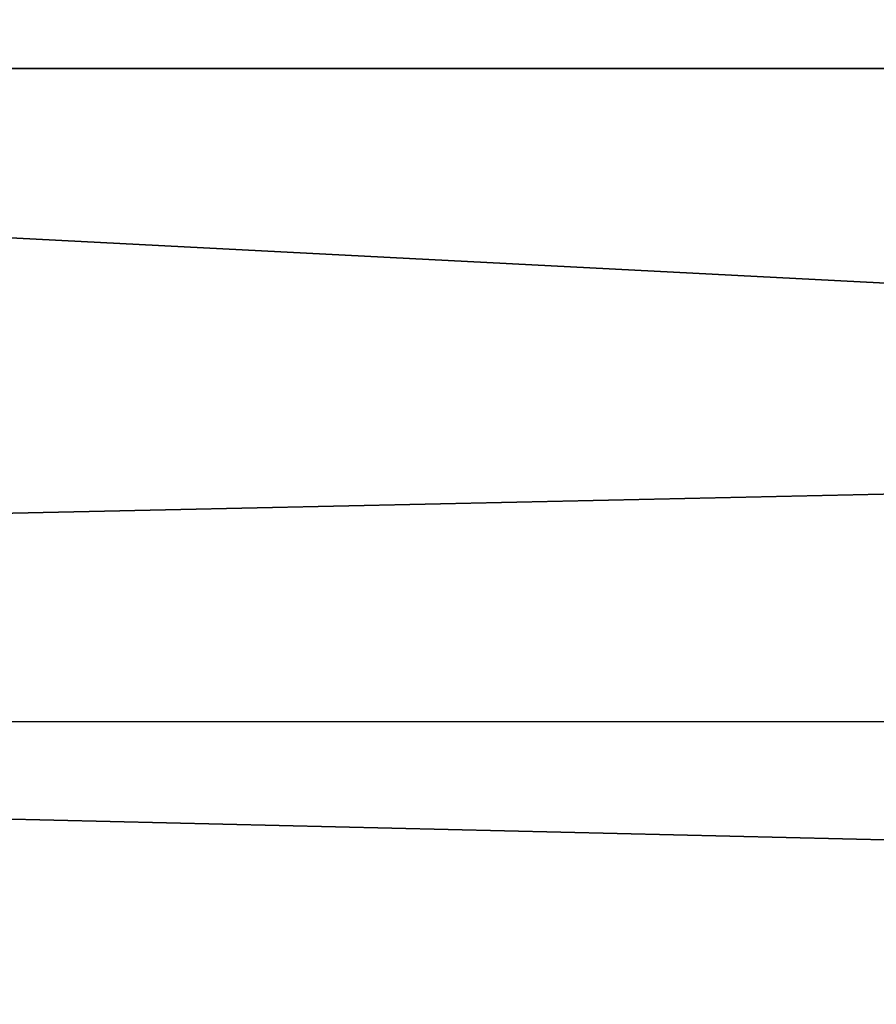
# Model space of a CAD drawing. Units: inches. Extents: x -44.7 to 44.7, y -14.2 to 20.5.
# Drawn here: x -4 to -3.3, y 15.3 to 16.1 of the extents above; entities that cross this region are included whole.
import ezdxf

# ---------------------------------------------------------------- set-up
doc = ezdxf.new("R2010")
doc.units = ezdxf.units.IN
doc.header["$MEASUREMENT"] = 0
doc.layers.add('SEAT-FABRIC', color=5, linetype='Continuous')

msp = doc.modelspace()

# ---------------------------------------------------------------- linework, layer by layer
at = {"layer": 'SEAT-FABRIC'}
for points, invisible_edges in [([(11.753, 14.19525, 10.51344), (-11.625, 14.19525, 10.51344), (11.753, 18.00155, 26.57766)], 2), ([(-11.625, 14.19525, 10.51344), (-11.625, 18.00155, 26.57766), (11.753, 18.00155, 26.57766)], 12), ([(11.753, 13.70872, 10.62872), (11.753, 17.51503, 26.69294), (-11.625, 13.70872, 10.62872)], 2), ([(11.753, 17.51503, 26.69294), (-11.625, 17.51503, 26.69294), (-11.625, 13.70872, 10.62872)], 12)]:
    msp.add_3dface(points, dxfattribs=dict(at, invisible_edges=invisible_edges))
for points in [[(-12.51171, 15.62745, 28.54736), (12.3553, 15.03729, 27.98136), (-12.68925, 16.32987, 29.1444)], [(12.6402, 15.63777, 28.55849), (12.7423, 16.29932, 29.12934), (-12.68925, 16.32987, 29.1444)], [(-12.68925, 16.32987, 29.1444), (12.3553, 15.03729, 27.98136), (12.6402, 15.63777, 28.55849)], [(-11.625, 16.25093, 10.51474), (11.74256, 16.24574, 10.49817), (-11.81573, 16.0169, 9.85253)], [(11.74256, 16.24574, 10.49817), (11.94373, 16.01363, 9.84479), (-11.81573, 16.0169, 9.85253)], [(-11.81573, 16.0169, 9.85253), (11.94373, 16.01363, 9.84479), (-11.64027, 15.50079, 9.02513)], [(11.94373, 16.01363, 9.84479), (11.74484, 15.50627, 9.0266), (-11.64027, 15.50079, 9.02513)], [(-12.22848, 14.99603, 27.93312), (12.3553, 15.03729, 27.98136), (-12.51171, 15.62745, 28.54736)], [(11.74484, 15.50627, 9.0266), (11.98544, 14.77994, 8.38518), (-11.85744, 14.80183, 8.40046)], [(-11.64027, 15.50079, 9.02513), (11.74484, 15.50627, 9.0266), (-11.85744, 14.80183, 8.40046)]]:
    msp.add_3dface(points, dxfattribs=at)

doc.saveas('drawing.dxf')
